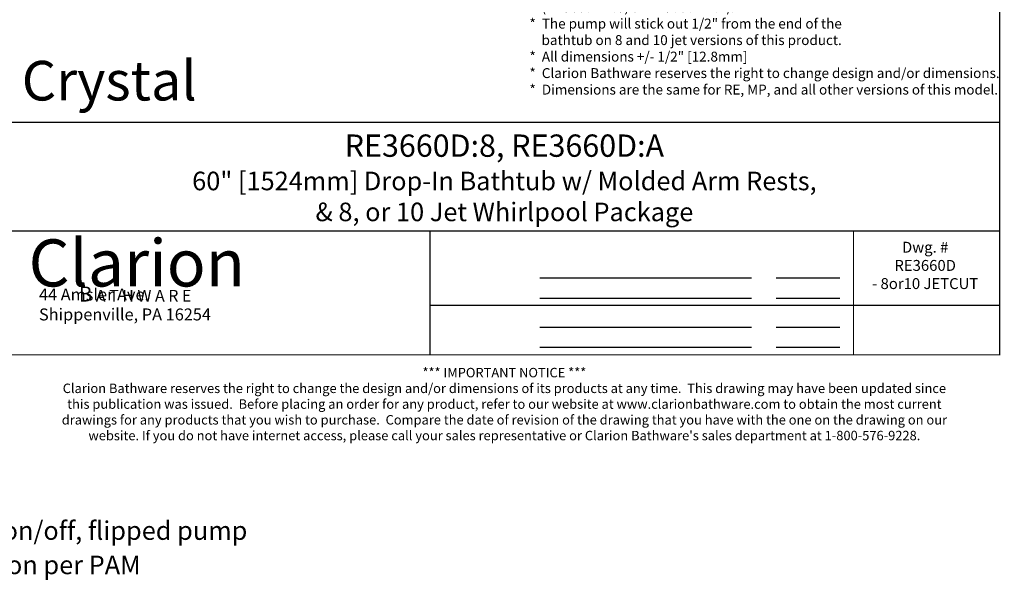
# Model space of a CAD drawing. Units: inches. Extents: x -92 to 208, y -24 to 266.
# Drawn here: x 9 to 208, y -24 to 90 of the extents above; entities that cross this region are included whole.
import ezdxf

# ---------------------------------------------------------------- set-up
doc = ezdxf.new("R2010")
doc.units = ezdxf.units.IN
doc.header["$MEASUREMENT"] = 0
doc.layers.add('Title Block', color=7, linetype='Continuous')
doc.styles.add('Roman', font='times.ttf')
doc.styles.get("Standard").update_dxf_attribs({"font": 'times.ttf'})

msp = doc.modelspace()

# ---------------------------------------------------------------- linework, layer by layer
for p, q in [((113.8744, 37.3232), (156.6357, 37.3232)), ((161.6322, 37.3232), (174.508, 37.3232)), ((113.8744, 33.2367), (156.6357, 33.2367)), ((161.6322, 33.2367), (174.508, 33.2367)), ((113.8744, 27.4048), (156.6357, 27.4048)), ((161.6322, 27.4048), (174.508, 27.4048)), ((113.8744, 23.319), (156.6357, 23.319)), ((161.6322, 23.319), (174.508, 23.319))]:
    msp.add_line(p, q)
at = {"const_width": 0.25}
msp.add_lwpolyline([(91.7404, 31.7912), (206.7404, 31.7912)], dxfattribs=at)
at = {"layer": 'Title Block', "const_width": 0.25}
msp.add_lwpolyline([(6.7404, 21.7912), (206.7404, 21.7912), (206.7404, 265.5412), (6.7404, 265.5412)], close=True, dxfattribs=at)
for points in [[(206.7404, 68.7912), (6.7404, 68.7912)], [(206.7404, 46.7912), (6.7404, 46.7912)], [(91.7404, 21.7912), (91.7404, 46.7912)], [(177.2404, 21.7912), (177.2404, 46.7912)]]:
    msp.add_lwpolyline(points, dxfattribs=at)

# ---------------------------------------------------------------- texts
at = {"insert": (111.8044, 163.0717), "char_height": 2, "attachment_point": 1}
msp.add_mtext('{\\fTimes New Roman|b1|i0|c0|p18;PRODUCT SPECIFICATIONS:}\\P*  Certified to meet CSA B45.5/IAPMO Z124 Standard.\\P*  Product has a Class B fire rating as determined by ASTM E-84 test method.\\P*  When installing this whirlpool, an access area should\\P    be provided near the location of the whirlpool pump\\P    for future access.  An access area is required by many\\P    local, state & federal building codes.\\P*  Recommended access area dimensions: W-20" [508mm]\\P^I^I^I                                                                     H-15" [381mm]\\P*  Reinforced & slip resistant floor.\\P*  Factory drilled 2 1/2" [64mm] overflow.\\P*  Spacious bathwell with molded arm rests and contoured lumbar support.\\P*  Integral 2" [51mm] rolled edge for drop-in installation.\\P*  Bathwell Dimensions (At Top): W-53 1/2" [1359mm]\\P                                      ^I^I  D-25 3/4" [654mm]\\P                                      ^I^I  H-19 1/2" [495mm]\\P*  Bathwell Dimensions (At Bottom): W-43" [1092mm]\\P                                      ^I^I       D-22" [556mm]\\P*  Bathwell Capacity (At Overflow): 75 gal. [284L]\\P*  Water Level (At Overflow): 16" [406mm]\\P*  This unit is available without an overflow model becomes\\P    (RE3660DM:8, or RE3660DM:A).\\P*  The pump will stick out 1/2" from the end of the\\P    bathtub on 8 and 10 jet versions of this product.\\P*  All dimensions +/- 1/2" [12.8mm]\\P*  Clarion Bathware reserves the right to change design and/or dimensions.\\P*  Dimensions are the same for RE, MP, and all other versions of this model.', dxfattribs=at)
at = {"layer": 'Title Block'}
for s, insert, char_height, attachment_point in [('{\\fTimes New Roman|b0|i1|c0|p18;\\H3.2x;Crystal}', (26.9417, 81.19), 2.5, 2), ('{\\fTimes New Roman|b1|i0|c0|p18;\\H1x;RE3660D:8, RE3660D:A\\P\\fTimes New Roman|b0|i0|c0|p18;\\H0.83171x;60" [1524mm] Drop-In Bathtub w/ Molded Arm Rests,\\P& 8, or 10 Jet Whirlpool Package}', (106.7404, 66.3143), 4.508789, 2), ('{\\fTimes New Roman|b0|i0|c0|p18;^I^I^I \\P44 Amsler Ave.    \\PShippenville, PA 16254    }', (12.7479, 35.1872), 2.41493, 1), ('\\pxql;{\\fTimes New Roman|b0|i0|c0|p18;\\H0.83175x;1-29-2013 Moved suction to same side as on/off, flipped pump}', (-3.0795, -11.8468), 4.5087891, 2), ('\\pxql;{\\H0.83175x;4/4/2017 removed 6 jet option per PAM}', (-3.0795, -18.7857), 4.508789, 2)]:
    msp.add_mtext(s, dxfattribs=dict(at, insert=insert, char_height=char_height, attachment_point=attachment_point))
at = {"layer": 'Title Block', "ltscale": 10, "attachment_point": 1}
for s, insert, char_height, width in [('{\\fStaccato222 BT|b0|i0|c0|p66;\\C7;Clarion\\Ftxt.shx|c0;}', (10.652, 45.1229), 9.521938, 38.491737), ('{\\fBakerSignet BT|b0|i0|c0|p34;\\H1.288x;\\C7;B\\H0.7764x; A T H W A R E\\Ftxt.shx|c0;}', (20.7912, 35.5926), 2.360509, 25.10499)]:
    msp.add_mtext(s, dxfattribs=dict(at, insert=insert, char_height=char_height, width=width))
at = {"layer": 'Title Block', "insert": (191.7168, 44.6357), "char_height": 2.204297, "attachment_point": 2, "style": 'Roman'}
msp.add_mtext('Dwg. #\\PRE3660D\\P- 8or10 JETCUT', dxfattribs=at)
at = {"layer": 'Title Block', "insert": (106.7404, 19.1552), "char_height": 1.9079585, "width": 193.965516, "attachment_point": 2}
msp.add_mtext("{\\fTimes New Roman|b1|i0|c0|p18;*** IMPORTANT NOTICE ***\\PClarion Bathware reserves the right to change the design and/or dimensions of its products at any time.  This drawing may have been updated since \\Pthis publication was issued.  Before placing an order for any product, refer to our website at www.clarionbathware.com to obtain the most current \\Pdrawings for any products that you wish to purchase.  Compare the date of revision of the drawing that you have with the one on the drawing on our \\Pwebsite. If you do not have internet access, please call your sales representative or Clarion Bathware's sales department at 1-800-576-9228.}", dxfattribs=at)

doc.saveas('drawing.dxf')
